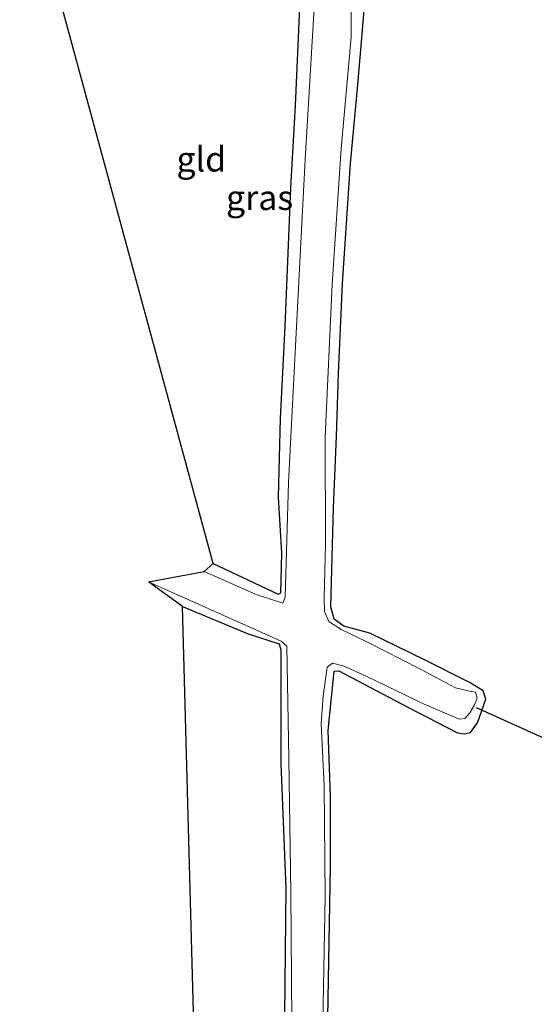
# Model space of a CAD drawing. Units: metres. Extents: x 109995 to 120002, y 452173 to 456210.
# Drawn here: x 110491 to 110542, y 454187 to 454287 of the extents above; entities that cross this region are included whole.
import ezdxf
from ezdxf.enums import TextEntityAlignment as Align

# ---------------------------------------------------------------- set-up
doc = ezdxf.new("R2010")
doc.units = ezdxf.units.M
for name, color, linetype, lineweight in [('B-ME-GW-INSTEEKWATERGANG-L-B1', 10, 'Continuous', 25), ('B-ME-IE-GRASLAND-GV-B6', 93, 'Continuous', 18), ('B-ME-IE-GRONDWERKLIJN-GROND_INGERICHT-GV-B6', 253, 'Continuous', 18), ('B-ME-KG-KADASTRAAL-OPNAMEDTMGRENS-L-B1', 10, 'Continuous', 25), ('B-ME-KW-DUIKER-L-B1', 10, 'Continuous', 25), ('B-ME-OG-WATER-GV-B6', 153, 'Continuous', 18)]:
    doc.layers.add(name, color=color, linetype=linetype, lineweight=lineweight)
doc.styles.add('NLCS-ISO', font='NLCS-ISO.TTF')

msp = doc.modelspace()

# ---------------------------------------------------------------- linework, layer by layer
at = {"layer": 'B-ME-GW-INSTEEKWATERGANG-L-B1'}
for points in [[(110529.708, 454217.319, -1.635), (110534.685, 454214.739, -1.562), (110535.454, 454214.621, -1.569), (110536.022, 454214.778, -1.559), (110536.701, 454215.738, -1.545), (110537.538, 454218.111, -1.572), (110537.282, 454218.977, -1.683), (110535.981, 454219.76, -1.707), (110531.456, 454222.048, -1.766), (110525.879, 454224.783, -1.673), (110523.249, 454225.494, -1.676), (110522.289, 454226.173, -1.642), (110521.946, 454227.445, -1.621), (110522.218, 454237.414, -1.469), (110522.521, 454244.594, -1.507), (110522.72, 454250.937, -1.524), (110523.113, 454260.013, -1.552), (110523.92, 454272.114, -1.462), (110524.667, 454280.026, -1.341), (110525.462, 454289.542, -1.195), (110525.05, 454300.887, -1.351), (110524.654, 454310.445, -1.555)], [(110510.075, 454231.805, -1.676), (110516.614, 454228.71, -1.752), (110516.904, 454228.843, -1.742), (110517.006, 454232.829, -1.718), (110516.678, 454238.493, -1.552), (110516.855, 454246.425, -1.458), (110517.347, 454255.698, -1.545), (110517.897, 454269.656, -1.379), (110518.389, 454277.939, -1.389), (110518.99, 454291.66, -1.309), (110518.752, 454302.688, -1.316), (110518.579, 454309.212, -1.524)], [(110507.004, 454227.466, -1.669), (110513.613, 454224.704, -1.687), (110516.729, 454223.708, -1.739), (110516.893, 454223.106, -1.732), (110516.906, 454211.64, -1.728), (110517.41, 454199.04, -1.701), (110517.285, 454186.235, -1.815), (110517.391, 454177.974, -1.822), (110516.954, 454164.642, -1.846), (110516.684, 454154.001, -1.894), (110516.294, 454144.749, -1.863), (110515.468, 454129.103, -1.881), (110515.111, 454116.39, -1.908), (110515.049, 454102.961, -1.891), (110514.855, 454096.76, -1.877), (110514.884, 454094.643, -1.905), (110515.413, 454092.172, -1.919), (110515.084, 454091.889, -1.919), (110510.634, 454093.662, -1.905)], [(110519.587, 454090.199, -1.836), (110519.45, 454090.842, -1.808), (110519.562, 454096.105, -1.773), (110519.509, 454103.456, -1.732), (110519.316, 454107.167, -1.728), (110519.498, 454113.259, -1.739), (110519.456, 454121.887, -1.804), (110519.599, 454128.324, -1.752), (110520.043, 454138.154, -1.804), (110520.593, 454151.121, -1.735), (110521.07, 454157.488, -1.756), (110521.279, 454164.117, -1.711), (110521.732, 454174.727, -1.746), (110521.62, 454185.995, -1.704), (110521.78, 454193.675, -1.756), (110521.895, 454201.24, -1.714), (110521.893, 454208.354, -1.704), (110521.681, 454214.963, -1.694), (110522.279, 454220.932, -1.673), (110522.726, 454220.992, -1.683), (110529.708, 454217.319, -1.635)]]:
    msp.add_polyline3d(points, dxfattribs=at)
at = {"layer": 'B-ME-IE-GRASLAND-GV-B6'}
for points in [[(110517.098, 454227.816, -2.215), (110514.426, 454228.673, -2.215), (110509.164, 454230.988, -2.215), (110510.075, 454231.805, -1.676), (110516.614, 454228.71, -1.752), (110516.904, 454228.843, -1.742), (110517.006, 454232.829, -1.718), (110516.678, 454238.493, -1.552), (110516.855, 454246.425, -1.458), (110517.347, 454255.698, -1.545), (110517.897, 454269.656, -1.379), (110518.389, 454277.939, -1.389), (110518.99, 454291.66, -1.309), (110518.752, 454302.688, -1.316), (110518.579, 454309.212, -1.524), (110520.097, 454309.521, -2.215), (110520.04, 454302.11, -2.215), (110520.354, 454289.52, -2.215), (110519.335, 454272.515, -2.215), (110518.403, 454254.362, -2.215), (110517.675, 454239.961, -2.215), (110517.344, 454228.398, -2.215), (110517.098, 454227.816, -2.215)], [(110521.126, 454185.517, -2.215), (110521.359, 454198.277, -2.215), (110521.259, 454209.377, -2.215), (110520.97, 454215.67, -2.215), (110521.177, 454218.415, -2.215), (110521.553, 454221.356, -2.215), (110522.107, 454221.739, -2.215), (110523.279, 454221.46, -2.215), (110525.568, 454220.415, -2.215), (110531.354, 454217.629, -2.215), (110534.859, 454216.103, -2.215), (110535.426, 454216.171, -2.215), (110535.937, 454216.757, -2.215), (110536.403, 454217.545, -2.215), (110536.678, 454218.24, -2.215), (110536.497, 454218.837, -2.215), (110535.897, 454218.92, -2.215), (110534.501, 454219.256, -2.215), (110530.971, 454221.148, -2.215), (110525.561, 454223.909, -2.215), (110522.964, 454225.153, -2.215), (110521.735, 454225.949, -2.215), (110521.304, 454226.969, -2.215), (110521.276, 454228.34, -2.215), (110521.396, 454233.714, -2.215), (110521.35, 454244.561, -2.215), (110522.086, 454259.917, -2.215), (110522.966, 454273.61, -2.215), (110524.002, 454284.847, -2.215), (110523.939, 454301.462, -2.215)], [(110521.62, 454185.995, -1.704), (110521.78, 454193.675, -1.756), (110521.895, 454201.24, -1.714), (110521.893, 454208.354, -1.704), (110521.681, 454214.963, -1.694), (110522.279, 454220.932, -1.673), (110522.726, 454220.992, -1.683), (110529.708, 454217.319, -1.635), (110534.685, 454214.739, -1.562), (110535.454, 454214.621, -1.569), (110536.022, 454214.778, -1.559), (110536.701, 454215.738, -1.545), (110537.538, 454218.111, -1.572), (110537.282, 454218.977, -1.683), (110535.981, 454219.76, -1.707), (110531.456, 454222.048, -1.766), (110525.879, 454224.783, -1.673), (110523.249, 454225.494, -1.676), (110522.289, 454226.173, -1.642), (110521.946, 454227.445, -1.621), (110522.218, 454237.414, -1.469), (110522.521, 454244.594, -1.507), (110522.72, 454250.937, -1.524), (110523.113, 454260.013, -1.552), (110523.92, 454272.114, -1.462), (110524.667, 454280.026, -1.341), (110525.462, 454289.542, -1.195)], [(110525.462, 454289.542, -1.195), (110524.667, 454280.026, -1.341), (110523.92, 454272.114, -1.462), (110523.113, 454260.013, -1.552), (110522.72, 454250.937, -1.524), (110522.521, 454244.594, -1.507), (110522.218, 454237.414, -1.469), (110521.946, 454227.445, -1.621), (110522.289, 454226.173, -1.642), (110523.249, 454225.494, -1.676), (110525.879, 454224.783, -1.673), (110531.456, 454222.048, -1.766), (110535.981, 454219.76, -1.707), (110537.282, 454218.977, -1.683), (110537.538, 454218.111, -1.572)], [(110517.285, 454186.235, -1.815), (110517.41, 454199.04, -1.701), (110516.906, 454211.64, -1.728), (110516.893, 454223.106, -1.732), (110516.729, 454223.708, -1.739), (110513.613, 454224.704, -1.687), (110507.004, 454227.466, -1.669), (110503.561, 454229.948, -2.215), (110516.917, 454223.964, -2.215), (110517.503, 454223.454, -2.215), (110517.697, 454212.162, -2.215), (110517.89, 454198.647, -2.215), (110518.044, 454181.362, -2.215)], [(110537.538, 454218.111, -1.572), (110536.701, 454215.738, -1.545), (110536.022, 454214.778, -1.559), (110535.454, 454214.621, -1.569), (110534.685, 454214.739, -1.562), (110529.708, 454217.319, -1.635), (110522.726, 454220.992, -1.683), (110522.279, 454220.932, -1.673), (110521.681, 454214.963, -1.694), (110521.893, 454208.354, -1.704), (110521.895, 454201.24, -1.714), (110521.78, 454193.675, -1.756), (110521.62, 454185.995, -1.704)]]:
    msp.add_polyline3d(points, dxfattribs=at)
at = {"layer": 'B-ME-IE-GRONDWERKLIJN-GROND_INGERICHT-GV-B6'}
for points in [[(110516.614, 454228.71, -1.752), (110510.075, 454231.805, -1.676), (110490.588, 454303.534, -1.473), (110518.579, 454309.212, -1.524), (110518.752, 454302.688, -1.316), (110518.99, 454291.66, -1.309), (110518.389, 454277.939, -1.389), (110517.897, 454269.656, -1.379), (110517.347, 454255.698, -1.545), (110516.855, 454246.425, -1.458), (110516.678, 454238.493, -1.552), (110517.006, 454232.829, -1.718), (110516.904, 454228.843, -1.742), (110516.614, 454228.71, -1.752)], [(110515.084, 454091.889, -1.919), (110510.634, 454093.662, -1.905), (110507.004, 454227.466, -1.669), (110513.613, 454224.704, -1.687), (110516.729, 454223.708, -1.739), (110516.893, 454223.106, -1.732), (110516.906, 454211.64, -1.728), (110517.41, 454199.04, -1.701), (110517.285, 454186.235, -1.815), (110517.391, 454177.974, -1.822), (110516.954, 454164.642, -1.846), (110516.684, 454154.001, -1.894), (110516.294, 454144.749, -1.863), (110515.468, 454129.103, -1.881), (110515.111, 454116.39, -1.908), (110515.049, 454102.961, -1.891), (110514.855, 454096.76, -1.877), (110514.884, 454094.643, -1.905), (110515.413, 454092.172, -1.919), (110515.084, 454091.889, -1.919)]]:
    msp.add_polyline3d(points, dxfattribs=at)
at = {"layer": 'B-ME-KG-KADASTRAAL-OPNAMEDTMGRENS-L-B1'}
msp.add_polyline3d([(110541.8138, 453922.6082, -2.0465), (110537.521, 453939.8481, -2.102), (110537.69, 453940.639, -2.215), (110531.471, 453953.198, -2.215), (110531.073, 453954.2541, -2.012), (110515.722, 453994.3641, -1.977), (110514.66, 453995.54, -2.215), (110517.78, 453998.8661, -2.215), (110521.701, 453999.007, -1.929), (110509.975, 454084.176, -1.929), (110513.034, 454083.588, -2.215), (110509.125, 454092.4421, -2.215), (110510.634, 454093.6621, -1.905), (110507.004, 454227.466, -1.669), (110503.561, 454229.948, -2.215), (110509.164, 454230.9881, -2.215), (110510.075, 454231.805, -1.676), (110490.588, 454303.5341, -1.473)], dxfattribs=at)
at = {"layer": 'B-ME-KW-DUIKER-L-B1'}
msp.add_line((110544.129, 454213.863, -2.005), (110536.618, 454217.245, -2.015), dxfattribs=at)
at = {"layer": 'B-ME-OG-WATER-GV-B6'}
for points in [[(110523.939, 454301.462, -2.215), (110524.002, 454284.847, -2.215), (110522.966, 454273.61, -2.215), (110522.086, 454259.917, -2.215), (110521.35, 454244.561, -2.215), (110521.396, 454233.714, -2.215), (110521.276, 454228.34, -2.215), (110521.304, 454226.969, -2.215), (110521.735, 454225.949, -2.215), (110522.964, 454225.153, -2.215), (110525.561, 454223.909, -2.215), (110530.971, 454221.148, -2.215), (110534.501, 454219.256, -2.215), (110535.897, 454218.92, -2.215), (110536.497, 454218.837, -2.215), (110536.678, 454218.24, -2.215), (110536.403, 454217.545, -2.215), (110535.937, 454216.757, -2.215), (110535.426, 454216.171, -2.215), (110534.859, 454216.103, -2.215), (110531.354, 454217.629, -2.215), (110525.568, 454220.415, -2.215), (110523.279, 454221.46, -2.215), (110522.107, 454221.739, -2.215), (110521.553, 454221.356, -2.215), (110521.177, 454218.415, -2.215), (110520.97, 454215.67, -2.215), (110521.259, 454209.377, -2.215), (110521.359, 454198.277, -2.215), (110521.126, 454185.517, -2.215)], [(110518.044, 454181.362, -2.215), (110517.89, 454198.647, -2.215), (110517.697, 454212.162, -2.215), (110517.503, 454223.454, -2.215), (110516.917, 454223.964, -2.215), (110503.561, 454229.948, -2.215), (110509.164, 454230.988, -2.215), (110514.426, 454228.673, -2.215), (110517.098, 454227.816, -2.215), (110517.344, 454228.398, -2.215), (110517.675, 454239.961, -2.215), (110518.403, 454254.362, -2.215), (110519.335, 454272.515, -2.215), (110520.354, 454289.52, -2.215)]]:
    msp.add_polyline3d(points, dxfattribs=at)

# ---------------------------------------------------------------- texts
at = {"layer": 'B-ME-IE-GRASLAND-GV-B6', "ltscale": 0.2, "style": 'NLCS-ISO'}
msp.add_text('gras', height=2.5, dxfattribs=at).set_placement((110514.759, 454268.6685), align=Align.MIDDLE_CENTER)
at = {"layer": 'B-ME-IE-GRONDWERKLIJN-GROND_INGERICHT-GV-B6', "ltscale": 0.2, "style": 'NLCS-ISO'}
msp.add_text('gld', height=2.5, dxfattribs=at).set_placement((110508.8839, 454272.5484), align=Align.MIDDLE_CENTER)

doc.saveas('drawing.dxf')
